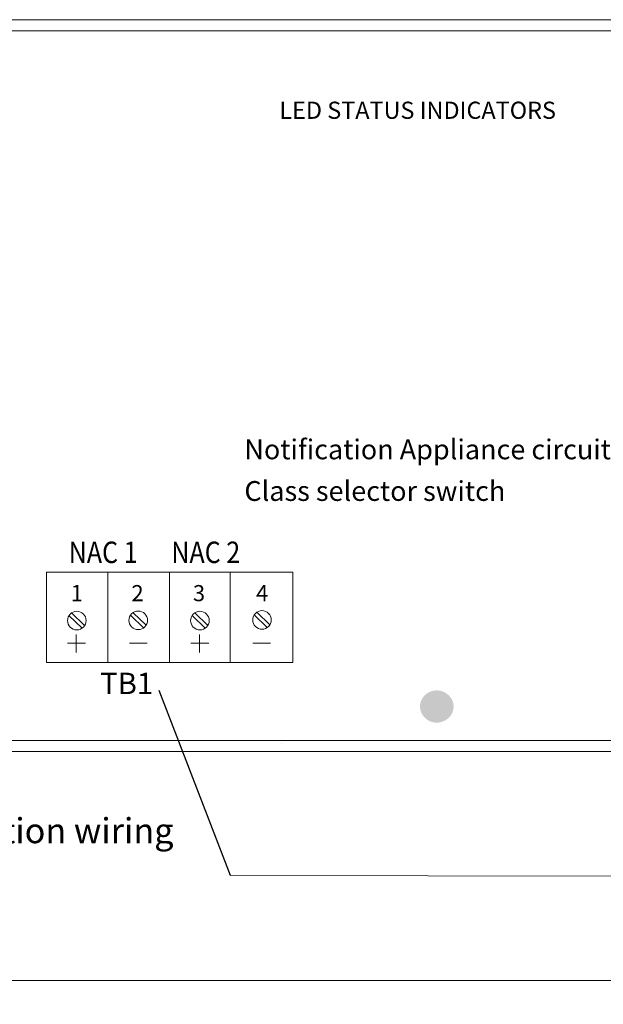
# Model space of a CAD drawing. Units: inches. Extents: x 0.1 to 40.6, y -0.1 to 24.5.
# Drawn here: x 2.5 to 4, y 4.6 to 7.2 of the extents above; entities that cross this region are included whole.
import ezdxf

# ---------------------------------------------------------------- set-up
doc = ezdxf.new("R2010")
doc.units = ezdxf.units.IN
doc.header["$MEASUREMENT"] = 0
doc.layers.add('Layer 1', color=7, linetype='Continuous')
doc.styles.get("Standard").update_dxf_attribs({"font": 'arial.ttf'})

# ---------------------------------------------------------------- blocks, each defined once
blk = doc.blocks.new('block 3')
at = {"layer": 'Layer 1', "color": 7, "lineweight": 0}
blk.add_lwpolyline([(0.2836, 5.3391), (0.2836, 1.5542), (5.4145, 1.5542), (5.4145, 5.3391), (0.2836, 5.3391)], dxfattribs=at)

msp = doc.modelspace()

# ---------------------------------------------------------------- hatches: boundary and pattern name
at = {"layer": 'Layer 1', "true_color": 0x221e1f}
h = msp.add_hatch(color=250, dxfattribs=at)
h.dxf.hatch_style = 2
edge = h.paths.add_edge_path()
edge.add_spline(control_points=[(0.9891, 5.3543), (0.9891, 5.3538), (0.9891, 5.3538), (0.9891, 5.3543), (0.9891, 5.3657), (0.9845, 5.3761), (0.9762, 5.384), (0.968, 5.392), (0.9567, 5.3969), (0.9448, 5.3969), (0.9453, 5.3969), (0.9453, 5.3969), (0.9448, 5.3969), (0.933, 5.3969), (0.9217, 5.3925), (0.9134, 5.3845), (0.9052, 5.3766), (0.9006, 5.3657), (0.9006, 5.3543), (0.9006, 5.3538), (0.9006, 5.3538), (0.9006, 5.3543), (0.9006, 5.3429), (0.9052, 5.332), (0.9134, 5.3241), (0.9217, 5.3162), (0.933, 5.3117), (0.9448, 5.3117), (0.9453, 5.3117), (0.9453, 5.3117), (0.9448, 5.3117), (0.9567, 5.3122), (0.9675, 5.3167), (0.9757, 5.3246), (0.984, 5.332), (0.9886, 5.3429), (0.9891, 5.3543)], knot_values=[0, 0, 0, 0, 0.013889, 0.013889, 0.013889, 0.027778, 0.027778, 0.027778, 0.041667, 0.041667, 0.041667, 0.055556, 0.055556, 0.055556, 0.069444, 0.069444, 0.069444, 0.083333, 0.083333, 0.083333, 0.097222, 0.097222, 0.097222, 0.111111, 0.111111, 0.111111, 0.125, 0.125, 0.125, 0.138889, 0.138889, 0.138889, 0.152778, 0.152778, 0.152778, 0.166667, 0.166667, 0.166667, 0.166667], degree=3, periodic=0)
edge.add_line((0.9891, 5.3543), (0.9891, 5.3543))
edge = h.paths.add_edge_path()
edge.add_spline(control_points=[(5.7163, 5.3543), (5.7163, 5.3538), (5.7163, 5.3538), (5.7163, 5.3543), (5.7163, 5.3657), (5.7117, 5.3761), (5.7034, 5.384), (5.6952, 5.392), (5.6839, 5.3969), (5.6725, 5.3969), (5.673, 5.3969), (5.673, 5.3969), (5.672, 5.3969), (5.6602, 5.3969), (5.6489, 5.3925), (5.6406, 5.3845), (5.6324, 5.3766), (5.6278, 5.3657), (5.6278, 5.3543), (5.6278, 5.3538), (5.6278, 5.3538), (5.6278, 5.3543), (5.6278, 5.3429), (5.6324, 5.332), (5.6411, 5.3241), (5.6494, 5.3162), (5.6602, 5.3117), (5.672, 5.3117), (5.6725, 5.3117), (5.673, 5.3117), (5.672, 5.3117), (5.6839, 5.3122), (5.6952, 5.3167), (5.7034, 5.3246), (5.7117, 5.332), (5.7163, 5.3429), (5.7163, 5.3543)], knot_values=[0, 0, 0, 0, 0.013889, 0.013889, 0.013889, 0.027778, 0.027778, 0.027778, 0.041667, 0.041667, 0.041667, 0.055556, 0.055556, 0.055556, 0.069444, 0.069444, 0.069444, 0.083333, 0.083333, 0.083333, 0.097222, 0.097222, 0.097222, 0.111111, 0.111111, 0.111111, 0.125, 0.125, 0.125, 0.138889, 0.138889, 0.138889, 0.152778, 0.152778, 0.152778, 0.166667, 0.166667, 0.166667, 0.166667], degree=3, periodic=0)
edge.add_line((5.7163, 5.3543), (5.7163, 5.3543))
edge = h.paths.add_edge_path()
edge.add_spline(control_points=[(3.6499, 5.3543), (3.6499, 5.3538), (3.6499, 5.3538), (3.6499, 5.3543), (3.6499, 5.3657), (3.6452, 5.3761), (3.637, 5.384), (3.6287, 5.392), (3.6179, 5.3969), (3.606, 5.3969), (3.6066, 5.3969), (3.6066, 5.3969), (3.6056, 5.3969), (3.5937, 5.3969), (3.5829, 5.3925), (3.5741, 5.3845), (3.5659, 5.3766), (3.5613, 5.3657), (3.5613, 5.3543), (3.5613, 5.3538), (3.5613, 5.3538), (3.5613, 5.3543), (3.5613, 5.3429), (3.5665, 5.332), (3.5746, 5.3241), (3.5829, 5.3162), (3.5942, 5.3117), (3.6056, 5.3117), (3.6066, 5.3117), (3.6066, 5.3117), (3.606, 5.3117), (3.6174, 5.3122), (3.6287, 5.3167), (3.637, 5.3246), (3.6452, 5.332), (3.6499, 5.3429), (3.6499, 5.3543)], knot_values=[0, 0, 0, 0, 0.013889, 0.013889, 0.013889, 0.027778, 0.027778, 0.027778, 0.041667, 0.041667, 0.041667, 0.055556, 0.055556, 0.055556, 0.069444, 0.069444, 0.069444, 0.083333, 0.083333, 0.083333, 0.097222, 0.097222, 0.097222, 0.111111, 0.111111, 0.111111, 0.125, 0.125, 0.125, 0.138889, 0.138889, 0.138889, 0.152778, 0.152778, 0.152778, 0.166667, 0.166667, 0.166667, 0.166667], degree=3, periodic=0)
edge.add_line((3.6499, 5.3543), (3.6499, 5.3543))

# ---------------------------------------------------------------- linework, layer by layer
msp.add_line((3.0613, 4.9082), (2.8732, 5.397))
at = {"layer": 'Layer 1', "color": 7, "lineweight": 0}
msp.add_line((3.0613, 4.9082), (6.1095, 4.9032), dxfattribs=at)
for points in [[(1.261, 7.1667), (5.7719, 7.1667)], [(1.261, 7.137), (5.3342, 7.137)], [(2.5755, 5.7089), (3.2259, 5.7089)], [(2.5755, 5.4704), (2.5755, 5.7089)], [(2.7377, 5.4695), (2.7377, 5.708)], [(2.8999, 5.4695), (2.8999, 5.708)], [(3.0603, 5.4695), (3.0603, 5.708)], [(3.2259, 5.4704), (3.2259, 5.7089)], [(2.6696, 5.5612), (2.6349, 5.5946)], [(2.6763, 5.5682), (2.6419, 5.6013)], [(2.8318, 5.5619), (2.7971, 5.5953)], [(2.8385, 5.5688), (2.8041, 5.6019)], [(2.9945, 5.5612), (2.9598, 5.5946)], [(3.0012, 5.5682), (2.9668, 5.6013)], [(3.1583, 5.563), (3.1236, 5.5963)], [(3.165, 5.5699), (3.1305, 5.603)], [(2.6541, 5.4973), (2.6541, 5.5441)], [(2.9793, 5.4973), (2.9793, 5.5441)], [(2.6314, 5.522), (2.6783, 5.522)], [(2.7945, 5.522), (2.8414, 5.522)], [(2.9567, 5.522), (3.0036, 5.522)], [(3.1198, 5.522), (3.1666, 5.522)], [(2.5755, 5.4704), (3.2259, 5.4704)], [(0.8521, 5.2651), (5.741, 5.2651)], [(3.1951, 5.2572), (3.1951, 5.2572)], [(0.8213, 5.2354), (5.7719, 5.2354)]]:
    msp.add_lwpolyline(points, dxfattribs=at)
for points in [[(2.6801, 5.5812), (2.6801, 5.5947), (2.6691, 5.6057), (2.6556, 5.6057), (2.642, 5.6057), (2.631, 5.5947), (2.631, 5.5812), (2.631, 5.5676), (2.642, 5.5566), (2.6556, 5.5566), (2.6691, 5.5566), (2.6801, 5.5676), (2.6801, 5.5812)], [(2.8423, 5.5818), (2.8423, 5.5954), (2.8313, 5.6064), (2.8177, 5.6064), (2.8041, 5.6064), (2.7931, 5.5954), (2.7931, 5.5818), (2.7931, 5.5683), (2.8041, 5.5573), (2.8177, 5.5573), (2.8313, 5.5573), (2.8423, 5.5683), (2.8423, 5.5818)], [(3.005, 5.5812), (3.005, 5.5947), (2.994, 5.6057), (2.9805, 5.6057), (2.9669, 5.6057), (2.9559, 5.5947), (2.9559, 5.5812), (2.9559, 5.5676), (2.9669, 5.5566), (2.9805, 5.5566), (2.994, 5.5566), (3.005, 5.5676), (3.005, 5.5812)], [(3.1688, 5.5829), (3.1688, 5.5965), (3.1578, 5.6075), (3.1442, 5.6075), (3.1307, 5.6075), (3.1197, 5.5965), (3.1197, 5.5829), (3.1197, 5.5694), (3.1307, 5.5584), (3.1442, 5.5584), (3.1578, 5.5584), (3.1688, 5.5694), (3.1688, 5.5829)]]:
    msp.add_open_spline(points, degree=3, knots=[0, 0, 0, 0, 1, 1, 1, 2, 2, 2, 3, 3, 3, 4, 4, 4, 4], dxfattribs=at)

# ---------------------------------------------------------------- block references
at = {"layer": 'Layer 1', "color": 7}
msp.add_blockref('block 3', (0.2762, -0.7079), dxfattribs=at)

# ---------------------------------------------------------------- texts
for s, height, p in [('LED STATUS INDICATORS', 0.045333, (3.1901, 6.9051)), ('Notification Appliance circuit', 0.052303, (3.0978, 6.0068)), ('Class selector switch', 0.052303, (3.0978, 5.897)), ('Battery connection wiring ', 0.066111, (1.8224, 4.9938))]:
    msp.add_text(s, height=height, dxfattribs=at).set_placement(p)
at = {"layer": 'Layer 1', "color": 7, "attachment_point": 7}
for s, insert, char_height in [('\\fArial|b0|i0|c0|p34;\\W0.85665;NAC 1      NAC 2', (2.6342, 5.733), 0.056622), ('\\fMyriad Roman|b0|i0|c0|p34;\\W1;1', (2.6394, 5.6324), 0.042466), ('\\fMyriad Roman|b0|i0|c0|p34;\\W1;2', (2.7998, 5.6324), 0.042466), ('\\fMyriad Roman|b0|i0|c0|p34;\\W1;3', (2.962, 5.6324), 0.042466), ('\\fMyriad Roman|b0|i0|c0|p34;\\W1;4', (3.1286, 5.6324), 0.042466), ('\\fMyriad Roman|b0|i0|c0|p34;\\W1;TB1', (2.7172, 5.3871), 0.056622)]:
    msp.add_mtext(s, dxfattribs=dict(at, insert=insert, char_height=char_height))

doc.saveas('drawing.dxf')
